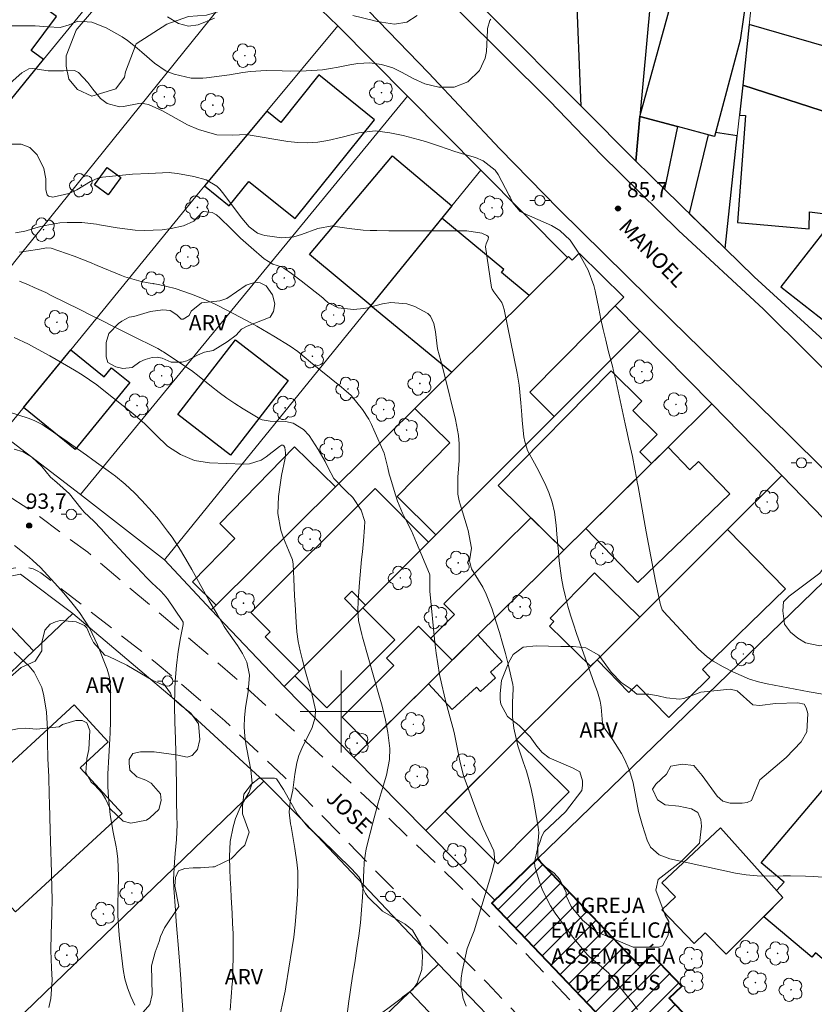
# Model space of a CAD drawing. Units: metres. Extents: x 287934 to 288449, y 1669361 to 1669925.
# Drawn here: x 288069 to 288146, y 1669771 to 1669867 of the extents above; entities that cross this region are included whole.
import ezdxf
from ezdxf.enums import TextEntityAlignment as Align

# ---------------------------------------------------------------- set-up
doc = ezdxf.new("R2010")
doc.units = ezdxf.units.M
doc.header["$MEASUREMENT"] = 0
doc.linetypes.add('HIDDEN', pattern=[0.375, 0.25, -0.125])
for name, color, linetype, lineweight, true_color in [('Arvores_Isoladas', 7, 'Continuous', 18, 0x00ff33), ('Curvas_Intermediarias', 7, 'Continuous', 9, 0x783c14), ('Curvas_Mestras', 7, 'Continuous', 20, 0x783c14), ('Pto_Cotado', 7, 'Continuous', 9, 0x783c14), ('Topon_Pto_Cotado', 7, 'Continuous', 9, 0x783c14), ('Topon_Vegetacao', 7, 'Continuous', 9, 0x00ff33), ('Vegetacao', 7, 'Orla8', 9, 0x00ff33)]:
    doc.layers.add(name, color=color, linetype=linetype, lineweight=lineweight, true_color=true_color)
for name, color, linetype, lineweight in [('Edificacoes', 7, 'Continuous', 30), ('Edificacoes_Notaveis_Hatch', 8, 'Continuous', 9), ('Igrejas_Templos_Capelas', 7, 'Continuous', 40), ('Malha_Coordenadas', 7, 'Continuous', 15), ('Muro_Grade', 8, 'Continuous', 20), ('Nao_Pavimentada_S_Mfio', 10, 'HIDDEN', 15), ('Pavimentacao_Nao_Asfaltica_Mfio', 10, 'Continuous', 30), ('Poste', 7, 'Continuous', 9), ('Topon_de_Vias', 7, 'Continuous', 9), ('Topon_Igrejas', 7, 'Continuous', 9)]:
    doc.layers.add(name, color=color, linetype=linetype, lineweight=lineweight)
doc.styles.add('Arial', font='arial.ttf', dxfattribs={"height": 1.5})
doc.styles.get("Standard").update_dxf_attribs({"font": 'arial.ttf'})
doc.linetypes.add('Orla8', pattern='A,6,-0.5,["V",Standard,S=1,R=0,X=-0.5,Y=-1],-0.5,6,-0.5,["V",Standard,S=1,R=0,X=-0.5,Y=-1],-0.5', length=14)

# ---------------------------------------------------------------- blocks, each defined once
blk = doc.blocks.new('Cotas')
at = {"layer": 'Pto_Cotado'}
blk.add_hatch(color=256, dxfattribs=at).paths.add_polyline_path([(0, 0.24, 1), (0, -0.24, 1)])
at = {"layer": 'Pto_Cotado', "lineweight": -3}
blk.add_lwpolyline([(0, -0.24, -1), (0, 0.24, -1)], format="xyb", close=True, dxfattribs=at)
blk = doc.blocks.new('Arvore')
at = {"layer": 'Arvores_Isoladas'}
blk.add_lwpolyline([(-0.718, 0.493, 0.872324), (-0.722, -0.551, 0.862983), (0.284, -0.827, 0.900105), (0.89, 0.029, 0.863155), (0.262, 0.861, 0.882486)], format="xyb", close=True, dxfattribs=at)
blk.add_circle((0, 0), 0.0286, dxfattribs=at)
blk = doc.blocks.new('Poste')
at = {"layer": 'Poste'}
for points in [[(-0.5, 0), (-1, 0)], [(0.5, 0), (1, 0)]]:
    blk.add_lwpolyline(points, dxfattribs=at)
blk.add_lwpolyline([(0, 0.5, 1), (0, -0.5, 1)], format="xyb", close=True, dxfattribs=at)

msp = doc.modelspace()

# ---------------------------------------------------------------- hatches: boundary and pattern name
at = {"layer": 'Edificacoes_Notaveis_Hatch'}
h = msp.add_hatch(dxfattribs=at)
h.set_pattern_fill('ANSI31', color=256, scale=10)
h.paths.add_polyline_path([(288136.54, 1669759.247), (288136.123, 1669758.823), (288114.671, 1669781.338), (288114.973, 1669781.629), (288119.122, 1669785.632), (288129.084, 1669775.175), (288130.265, 1669776.301), (288133.175, 1669773.247), (288131.933, 1669772.064), (288140.404, 1669763.173)])

# ---------------------------------------------------------------- linework, layer by layer
at = {"layer": 'Curvas_Intermediarias', "flags": 128}
for points, elevation in [([(288083.073, 1669867.661), (288084.133, 1669867.001), (288085.104, 1669866.741), (288086.064, 1669866.871), (288087.645, 1669867.541)], 84), ([(288101.13, 1669867.801), (288103.141, 1669867.301), (288103.231, 1669867.281), (288103.511, 1669867.221), (288105.202, 1669866.961), (288106.392, 1669867.141), (288107.382, 1669867.781)], 84), ([(288067.737, 1669861.209), (288068.877, 1669862.219), (288069.567, 1669862.589), (288069.948, 1669862.639), (288071.438, 1669862.389), (288072.929, 1669862.409), (288074.019, 1669862.419), (288074.389, 1669862.229), (288075.3, 1669861.259), (288075.79, 1669860.628), (288076.53, 1669859.698), (288077.21, 1669859.208), (288078.381, 1669858.908), (288078.791, 1669858.938), (288080.282, 1669859.208), (288080.522, 1669859.248), (288081.222, 1669859.128), (288082.583, 1669858.498), (288083.933, 1669857.747), (288085.024, 1669857.157), (288086.084, 1669856.697), (288086.634, 1669856.517), (288087.885, 1669856.157), (288089.375, 1669856.147), (288090.806, 1669856.187), (288091.136, 1669856.147), (288094.787, 1669855.526), (288095.768, 1669855.426), (288096.748, 1669855.386), (288097.719, 1669855.466), (288098.699, 1669855.626), (288100.1, 1669855.947), (288101.7, 1669856.377), (288103.311, 1669856.557), (288104.731, 1669856.347), (288106.032, 1669856.087), (288107.502, 1669855.716), (288108.203, 1669855.516), (288109.583, 1669855.066), (288111.074, 1669854.546), (288112.034, 1669854.246), (288113.075, 1669853.946), (288113.835, 1669853.636), (288114.995, 1669852.725), (288115.276, 1669852.305), (288116.356, 1669850.274), (288116.446, 1669850.094), (288116.706, 1669849.534), (288117.426, 1669848.714), (288118.097, 1669848.374), (288118.327, 1669848.273), (288120.488, 1669847.323), (288121.298, 1669846.863), (288122.298, 1669845.903), (288123.089, 1669844.752), (288123.549, 1669843.922), (288124.039, 1669842.981), (288124.599, 1669841.501), (288124.729, 1669840.981), (288125.079, 1669839.24), (288125.299, 1669838.22), (288125.52, 1669837.199), (288125.76, 1669836.179), (288126.01, 1669835.168), (288126.44, 1669833.488), (288126.48, 1669833.308), (288126.75, 1669832.267), (288126.78, 1669832.097), (288127.66, 1669828.025), (288127.79, 1669827.425), (288128.051, 1669826.225), (288128.371, 1669824.834), (288128.611, 1669823.584), (288128.761, 1669822.743), (288128.831, 1669822.323), (288128.911, 1669821.903), (288129.701, 1669817.481), (288129.921, 1669816.281), (288130.151, 1669815.08), (288130.381, 1669813.89), (288130.622, 1669812.689), (288131.072, 1669810.509), (288131.092, 1669810.399), (288131.262, 1669809.898), (288131.322, 1669809.818), (288131.382, 1669809.738), (288134.803, 1669806.077), (288135.634, 1669805.327), (288136.234, 1669804.906), (288137.194, 1669804.336), (288138.135, 1669803.846), (288139.775, 1669803.136), (288140.636, 1669802.886), (288141.506, 1669802.675), (288145.567, 1669801.895), (288146.918, 1669801.675)], 86), ([(288152.24, 1669783.498), (288145.958, 1669783.928), (288145.227, 1669783.958), (288143.777, 1669783.988), (288143.046, 1669783.978), (288142.126, 1669783.958), (288140.525, 1669783.978), (288139.455, 1669784.078), (288138.405, 1669784.258), (288132.012, 1669785.629), (288130.962, 1669786.039), (288130.121, 1669786.789), (288129.791, 1669787.449), (288129.331, 1669788.88), (288129.141, 1669789.57), (288128.961, 1669790.251), (288128.701, 1669791.661), (288128.441, 1669793.052), (288128.081, 1669794.232), (288127.59, 1669795.353), (288127.29, 1669795.893), (288126.44, 1669797.243), (288126.29, 1669797.473), (288125.55, 1669798.494), (288125.44, 1669798.844), (288125.309, 1669800.415), (288125.219, 1669801.015), (288124.949, 1669801.895), (288124.639, 1669802.766), (288122.909, 1669807.607), (288122.608, 1669808.488), (288122.328, 1669809.368), (288122.068, 1669810.258), (288121.838, 1669811.159), (288121.608, 1669812.119), (288121.448, 1669812.97), (288121.228, 1669814.68), (288121.148, 1669815.541), (288120.998, 1669817.271), (288120.928, 1669818.132), (288120.768, 1669819.412), (288120.548, 1669820.382), (288120.227, 1669821.323), (288119.827, 1669822.243), (288119.057, 1669823.754), (288118.827, 1669824.174), (288118.147, 1669825.404), (288117.867, 1669826.285), (288117.787, 1669826.745), (288117.636, 1669828.336), (288117.586, 1669828.906), (288117.496, 1669830.066), (288117.346, 1669831.797), (288117.146, 1669832.947), (288115.876, 1669839.14), (288115.776, 1669839.49), (288115.646, 1669839.82), (288114.865, 1669840.861), (288114.685, 1669841.121), (288114.635, 1669841.301), (288114.055, 1669845.252), (288114.055, 1669845.302), (288114.105, 1669845.562), (288114.315, 1669845.993), (288114.335, 1669846.213), (288114.275, 1669846.293), (288114.195, 1669846.373), (288113.685, 1669846.583), (288112.234, 1669846.823), (288109.623, 1669846.813), (288108.373, 1669846.803), (288107.122, 1669846.803), (288105.872, 1669846.813), (288104.621, 1669846.823), (288103.481, 1669846.833), (288102.801, 1669846.853), (288102.12, 1669846.893), (288100.77, 1669847.043), (288099.629, 1669847.213), (288099.099, 1669847.293), (288097.709, 1669847.043), (288096.138, 1669846.443), (288095.378, 1669846.233), (288094.207, 1669846.143), (288092.567, 1669846.353), (288092.316, 1669846.413), (288091.826, 1669846.593), (288091.016, 1669847.193), (288090.316, 1669848.063), (288088.445, 1669850.564), (288088.175, 1669850.875), (288087.885, 1669851.165), (288086.824, 1669851.775), (288085.624, 1669852.125), (288084.053, 1669852.385), (288083.463, 1669852.475), (288083.223, 1669852.485), (288081.262, 1669852.415), (288079.651, 1669852.325), (288078.041, 1669852.185), (288076.74, 1669852.055), (288076.28, 1669851.955), (288075.58, 1669851.625), (288074.249, 1669850.814), (288073.989, 1669850.674), (288073.459, 1669850.454), (288071.888, 1669850.094), (288071.488, 1669850.184), (288071.358, 1669850.324), (288071.208, 1669850.794), (288071.218, 1669851.875), (288071.018, 1669852.875), (288070.388, 1669854.216), (288069.657, 1669854.926), (288068.817, 1669855.256), (288067.697, 1669855.266)], 87), ([(288068.277, 1669846.623), (288068.807, 1669846.703), (288069.077, 1669846.763), (288070.458, 1669847.163), (288071.158, 1669847.333), (288072.579, 1669847.583), (288073.299, 1669847.643), (288074.739, 1669847.633), (288076.17, 1669847.453), (288076.46, 1669847.403), (288078.181, 1669847.113), (288079.932, 1669846.893), (288080.812, 1669846.843), (288082.563, 1669846.923), (288083.423, 1669847.053), (288084.643, 1669847.293), (288085.634, 1669847.763), (288086.444, 1669848.624), (288086.544, 1669848.694), (288086.614, 1669848.714), (288087.425, 1669848.614), (288087.835, 1669848.364), (288088.215, 1669848.043), (288089.195, 1669847.073), (288090.186, 1669846.113), (288090.696, 1669845.652), (288091.216, 1669845.192), (288092.497, 1669844.092), (288093.347, 1669843.582), (288094.167, 1669843.322), (288094.407, 1669843.181), (288095.138, 1669842.661), (288096.088, 1669841.961), (288096.548, 1669841.601), (288097.008, 1669841.231), (288098.189, 1669840.28), (288098.369, 1669840.12), (288098.679, 1669839.85), (288099.689, 1669839.33), (288101.18, 1669839.14), (288102.19, 1669839.24), (288102.59, 1669839.33), (288102.791, 1669839.38), (288104.021, 1669839.72), (288104.821, 1669839.85), (288106.402, 1669839.7), (288107.162, 1669839.43), (288108.423, 1669838.77), (288108.703, 1669838.5), (288109.033, 1669837.799), (288109.193, 1669836.969), (288109.373, 1669835.308), (288109.713, 1669834.138), (288110.073, 1669832.777), (288111.144, 1669828.436), (288111.424, 1669826.865), (288111.484, 1669826.075), (288111.474, 1669824.434), (288111.344, 1669822.823), (288111.364, 1669821.173), (288111.494, 1669820.523), (288111.584, 1669820.192), (288112.254, 1669817.952), (288112.354, 1669817.611), (288112.694, 1669815.891), (288112.484, 1669814.66), (288112.694, 1669813.9), (288113.385, 1669812.799), (288113.775, 1669812.119), (288114.125, 1669811.429), (288114.685, 1669809.968), (288115.095, 1669808.698), (288115.406, 1669807.677), (288115.706, 1669806.657), (288115.986, 1669805.627), (288116.246, 1669804.596), (288116.726, 1669802.615), (288116.756, 1669802.365), (288116.756, 1669802.265), (288116.756, 1669802.215), (288116.676, 1669800.885), (288116.666, 1669800.415), (288116.686, 1669799.474), (288116.796, 1669798.364), (288117.206, 1669796.663), (288117.736, 1669795.102), (288118.037, 1669794.172), (288118.297, 1669793.242), (288118.527, 1669792.291), (288118.717, 1669791.341), (288119.187, 1669788.74), (288119.247, 1669788.21), (288119.117, 1669786.629), (288118.837, 1669785.319), (288118.857, 1669784.928), (288118.887, 1669784.798), (288119.307, 1669783.398), (288119.597, 1669782.598), (288120.368, 1669781.077), (288120.838, 1669780.357), (288122.498, 1669778.096), (288122.508, 1669778.076), (288122.618, 1669777.946), (288122.648, 1669777.916), (288122.668, 1669777.896), (288123.999, 1669776.295), (288124.139, 1669776.135), (288125.159, 1669775.285), (288126.02, 1669774.524), (288126.2, 1669774.314), (288128.431, 1669771.533), (288128.861, 1669770.963)], 88), ([(288112.154, 1669771.273), (288111.874, 1669772.033), (288111.654, 1669773.344), (288111.684, 1669774.004), (288111.774, 1669774.674), (288112.274, 1669776.895), (288112.684, 1669777.976), (288112.935, 1669778.626), (288114.665, 1669784.308), (288114.735, 1669784.538), (288114.975, 1669785.479), (288114.865, 1669786.419), (288114.345, 1669787.519), (288113.835, 1669788.63), (288113.605, 1669789.19), (288113.375, 1669789.76), (288112.064, 1669793.302), (288111.974, 1669793.532), (288111.834, 1669794.002), (288111.544, 1669795.193), (288111.094, 1669797.463), (288110.984, 1669797.954), (288110.874, 1669798.434), (288110.624, 1669799.384), (288110.314, 1669800.435), (288110.274, 1669800.595), (288110.264, 1669800.645), (288109.803, 1669802.585), (288109.583, 1669803.606), (288109.393, 1669804.636), (288109.243, 1669805.677), (288109.123, 1669806.717), (288108.643, 1669811.699), (288108.643, 1669812.98), (288108.623, 1669813.29), (288108.593, 1669813.39), (288107.342, 1669816.421), (288106.832, 1669817.591), (288106.252, 1669818.732), (288105.972, 1669819.302), (288105.492, 1669820.473), (288105.292, 1669821.083), (288104.761, 1669822.833), (288104.681, 1669823.124), (288104.551, 1669823.714), (288104.171, 1669825.154), (288103.181, 1669827.435), (288102.941, 1669827.945), (288102.681, 1669828.456), (288102.07, 1669829.406), (288100.96, 1669830.767), (288100.25, 1669831.387), (288100.009, 1669831.587), (288096.998, 1669834.018), (288095.768, 1669835.048), (288095.008, 1669835.578), (288093.417, 1669836.559), (288092.877, 1669836.889), (288091.766, 1669837.529), (288091.206, 1669837.839), (288090.086, 1669838.44), (288088.905, 1669839.07), (288087.705, 1669839.67), (288086.484, 1669840.21), (288085.414, 1669840.66), (288083.823, 1669841.211), (288082.182, 1669841.581), (288081.182, 1669841.751), (288080.522, 1669841.881), (288078.901, 1669842.331), (288078.591, 1669842.451), (288076.21, 1669843.452), (288075.47, 1669843.762), (288073.989, 1669844.342), (288073.249, 1669844.612), (288071.748, 1669845.122), (288071.328, 1669845.152), (288070.398, 1669845.002), (288068.647, 1669844.722)], 89), ([(288068.147, 1669836.439), (288069.527, 1669835.769), (288070.128, 1669835.458), (288071.598, 1669834.638), (288072.859, 1669833.918), (288073.999, 1669833.248), (288074.75, 1669832.787), (288076.18, 1669831.807), (288076.88, 1669831.277), (288079.701, 1669829.016), (288080.872, 1669828.005), (288081.962, 1669826.905), (288083.083, 1669825.845), (288084.333, 1669825.014), (288085.714, 1669824.454), (288087.174, 1669824.214), (288090.476, 1669824.084), (288091.066, 1669824.114), (288092.196, 1669824.484), (288092.687, 1669824.814), (288093.967, 1669825.805), (288094.167, 1669825.935), (288094.177, 1669825.945), (288094.307, 1669825.945), (288094.397, 1669825.885), (288094.507, 1669825.725), (288094.577, 1669825.184), (288094.567, 1669824.854), (288094.537, 1669824.684), (288094.167, 1669822.984), (288093.967, 1669821.623), (288093.897, 1669820.933), (288093.837, 1669819.272), (288094.107, 1669817.661), (288094.377, 1669816.881), (288094.867, 1669815.721), (288095.248, 1669814.76), (288095.328, 1669814.36), (288095.388, 1669812.91), (288095.458, 1669811.249), (288095.498, 1669810.419), (288095.598, 1669808.698), (288095.678, 1669807.757), (288095.808, 1669806.827), (288095.988, 1669805.907), (288096.208, 1669804.996), (288096.528, 1669803.846), (288096.718, 1669803.186), (288097.108, 1669801.865), (288097.488, 1669800.164), (288097.458, 1669799.404), (288097.128, 1669798.334), (288096.308, 1669796.733), (288096.148, 1669796.393), (288095.868, 1669795.713), (288095.668, 1669794.992), (288095.478, 1669793.902), (288095.278, 1669792.321), (288095.028, 1669791.201), (288094.927, 1669790.191), (288095.068, 1669789.06), (288095.118, 1669788.79), (288095.478, 1669786.649), (288095.668, 1669785.329), (288095.768, 1669784.448), (288095.778, 1669783.118), (288095.698, 1669781.607), (288095.618, 1669780.407), (288095.518, 1669779.206), (288095.368, 1669778.016), (288095.198, 1669776.825), (288094.607, 1669773.164), (288094.527, 1669772.734), (288094.407, 1669772.153), (288094.377, 1669772.013), (288094.017, 1669770.313)], 91), ([(288089.175, 1669770.903), (288089.385, 1669773.494), (288089.395, 1669773.644), (288089.425, 1669774.214), (288089.435, 1669774.644), (288089.455, 1669776.355), (288089.465, 1669777.355), (288089.455, 1669778.356), (288089.415, 1669779.356), (288089.375, 1669780.357), (288089.285, 1669781.867), (288089.235, 1669782.778), (288089.185, 1669783.688), (288089.155, 1669784.598), (288089.115, 1669785.879), (288089.185, 1669787.329), (288089.455, 1669788.75), (288089.705, 1669789.58), (288090.156, 1669790.641), (288091.036, 1669792.141), (288091.306, 1669793.012), (288091.176, 1669794.282), (288091.056, 1669795.002), (288090.746, 1669796.653), (288090.616, 1669797.573), (288090.556, 1669798.494), (288090.586, 1669799.424), (288090.676, 1669800.345), (288090.916, 1669801.935), (288091.066, 1669803.526), (288090.786, 1669804.806), (288090.386, 1669805.627), (288089.885, 1669806.407), (288088.865, 1669807.888), (288088.825, 1669807.938), (288088.795, 1669807.988), (288088.725, 1669808.088), (288088.605, 1669808.288), (288087.895, 1669809.468), (288087.515, 1669810.118), (288087.144, 1669810.769), (288086.414, 1669812.069), (288085.454, 1669813.81), (288085.084, 1669814.45), (288084.323, 1669815.721), (288083.513, 1669816.961), (288083.083, 1669817.561), (288082.182, 1669818.732), (288081.592, 1669819.442), (288080.572, 1669820.563), (288079.862, 1669821.283), (288078.951, 1669822.123), (288077.991, 1669822.903), (288077.291, 1669823.434), (288076.39, 1669824.094), (288075.79, 1669824.514), (288075.18, 1669824.954), (288074.289, 1669825.595), (288073.289, 1669826.305), (288072.779, 1669826.655), (288071.048, 1669827.825), (288070.868, 1669827.945), (288070.098, 1669828.346), (288069.487, 1669828.566), (288066.776, 1669829.446)], 92), ([(288084.593, 1669770.523), (288084.453, 1669772.233), (288084.363, 1669773.954), (288084.243, 1669775.665), (288084.103, 1669777.295), (288084.013, 1669778.416), (288083.923, 1669779.536), (288083.843, 1669780.647), (288083.683, 1669782.778), (288083.663, 1669783.628), (288083.763, 1669785.309), (288083.833, 1669786.149), (288083.953, 1669787.509), (288084.003, 1669788.98), (288083.993, 1669789.77), (288083.953, 1669791.301), (288083.943, 1669792.842), (288083.923, 1669794.432), (288083.893, 1669796.003), (288083.853, 1669797.343), (288083.803, 1669798.944), (288083.763, 1669800.545), (288083.793, 1669802.145), (288083.833, 1669802.946), (288083.953, 1669804.466), (288084.103, 1669805.827), (288084.343, 1669807.177), (288084.613, 1669808.458), (288084.583, 1669808.698), (288084.533, 1669808.808), (288084.503, 1669808.858), (288083.063, 1669810.959), (288082.743, 1669811.369), (288082.383, 1669811.739), (288081.562, 1669812.539), (288081.062, 1669813.03), (288080.082, 1669814.04), (288079.601, 1669814.55), (288078.791, 1669815.421), (288077.951, 1669816.331), (288077.11, 1669817.251), (288076.62, 1669817.791), (288075.9, 1669818.522), (288074.96, 1669819.412), (288074.629, 1669819.792), (288073.519, 1669821.193), (288072.289, 1669822.293), (288071.668, 1669822.833), (288070.818, 1669823.864), (288069.818, 1669824.814), (288069.027, 1669825.294), (288068.137, 1669825.555)], 93), ([(288079.892, 1669771.393), (288079.511, 1669772.233), (288079.171, 1669773.084), (288078.901, 1669773.964), (288078.741, 1669774.874), (288078.391, 1669777.876), (288078.321, 1669778.616), (288078.241, 1669780.117), (288078.241, 1669781.377), (288078.261, 1669782.377), (288078.311, 1669783.958), (288078.231, 1669785.599), (288078.131, 1669786.419), (288078.061, 1669786.819), (288077.781, 1669788.25), (288077.501, 1669789.92), (288077.321, 1669791.601), (288077.25, 1669792.672), (288077.25, 1669793.922), (288077.361, 1669795.603), (288077.431, 1669796.753), (288077.481, 1669797.904), (288077.511, 1669799.054), (288077.521, 1669800.215), (288077.511, 1669802.235), (288077.511, 1669802.475), (288077.391, 1669803.426), (288077.26, 1669803.886), (288077.18, 1669804.116), (288076.24, 1669806.497), (288075.47, 1669808.128), (288074.489, 1669809.628), (288073.759, 1669810.579), (288072.979, 1669811.529), (288072.078, 1669812.539), (288071.398, 1669813.28), (288070.708, 1669814.01), (288069.968, 1669814.7), (288069.587, 1669815.02), (288068.167, 1669816.161)], 94)]:
    msp.add_lwpolyline(points, dxfattribs=dict(at, elevation=elevation))
at = {"layer": 'Curvas_Mestras', "flags": 128}
for points, elevation in [([(288114.575, 1669867.441), (288114.485, 1669867.311), (288114.255, 1669866.531), (288114.245, 1669866.361), (288114.135, 1669864.3), (288114.025, 1669863.63), (288113.465, 1669862.439), (288112.344, 1669861.339), (288110.994, 1669860.808), (288109.503, 1669860.818), (288108.153, 1669861.149), (288106.992, 1669861.659), (288105.882, 1669862.269), (288105.021, 1669862.679), (288103.931, 1669863.029), (288102.781, 1669863.179), (288101.61, 1669863.109), (288100.84, 1669862.989), (288099.709, 1669862.759), (288098.939, 1669862.619), (288098.159, 1669862.509), (288096.588, 1669862.389), (288095.028, 1669862.379), (288094.247, 1669862.389), (288092.697, 1669862.439), (288091.156, 1669862.349), (288090.396, 1669862.239), (288089.115, 1669862.019), (288088.375, 1669861.899), (288086.884, 1669861.729), (288086.524, 1669861.689), (288085.394, 1669861.689), (288083.733, 1669862.069), (288082.953, 1669862.379), (288081.792, 1669863.159), (288080.572, 1669864.23), (288080.102, 1669864.61), (288079.161, 1669865.36), (288078.671, 1669865.71), (288077.1, 1669866.581), (288075.7, 1669867.151), (288074.349, 1669867.241), (288073.479, 1669866.891), (288072.619, 1669866.631), (288071.408, 1669866.681), (288070.188, 1669866.781), (288069.577, 1669866.801), (288068.967, 1669866.801), (288066.256, 1669866.781)], 85), ([(288068.667, 1669841.911), (288069.537, 1669841.551), (288070.098, 1669841.311), (288071.208, 1669840.801), (288071.748, 1669840.53), (288074.529, 1669839.15), (288075.6, 1669838.61), (288076.67, 1669838.069), (288077.741, 1669837.539), (288078.801, 1669836.999), (288080.412, 1669836.189), (288081.212, 1669835.799), (288082.122, 1669835.358), (288082.563, 1669835.108), (288082.673, 1669835.038), (288084.964, 1669833.518), (288085.424, 1669833.198), (288086.164, 1669832.627), (288087.354, 1669831.667), (288088.095, 1669831.077), (288088.865, 1669830.516), (288089.645, 1669829.986), (288090.456, 1669829.486), (288092.076, 1669828.516), (288092.306, 1669828.406), (288093.067, 1669828.276), (288094.557, 1669828.236), (288095.328, 1669828.076), (288096.328, 1669827.465), (288096.878, 1669826.895), (288097.759, 1669825.525), (288098.429, 1669824.344), (288098.739, 1669823.734), (288099.279, 1669822.693), (288100.51, 1669821.433), (288101.13, 1669820.833), (288101.94, 1669819.602), (288102.28, 1669818.502), (288102.27, 1669817.901), (288102.18, 1669816.631), (288102.06, 1669815.551), (288101.98, 1669814.8), (288101.84, 1669813.3), (288101.78, 1669812.549), (288101.64, 1669810.779), (288101.62, 1669809.808), (288101.69, 1669808.848), (288102, 1669807.497), (288102.07, 1669807.227), (288103.741, 1669801.375), (288103.941, 1669800.635), (288104.301, 1669799.154), (288104.551, 1669797.944), (288104.731, 1669796.383), (288104.711, 1669795.333), (288104.421, 1669793.792), (288103.891, 1669792.071), (288103.611, 1669791.091), (288103.331, 1669790.121), (288103.061, 1669789.14), (288102.801, 1669788.15), (288102.41, 1669786.609), (288102.24, 1669785.309), (288102.2, 1669784.418), (288102.17, 1669783.978), (288102.15, 1669783.538), (288102.06, 1669781.907), (288101.97, 1669780.657), (288101.86, 1669779.406), (288101.71, 1669778.156), (288101.53, 1669776.915), (288101.31, 1669775.525), (288101.1, 1669774.204), (288100.9, 1669772.874), (288100.71, 1669771.543), (288100.53, 1669770.223)], 90), ([(288071.498, 1669771.163), (288071.708, 1669772.033), (288071.828, 1669773.824), (288071.758, 1669775.035), (288071.708, 1669776.705), (288071.738, 1669778.366), (288071.818, 1669780.147), (288071.838, 1669781.827), (288071.818, 1669782.668), (288071.768, 1669784.298), (288071.738, 1669785.319), (288071.708, 1669786.349), (288071.678, 1669787.369), (288071.648, 1669788.4), (288071.578, 1669791.021), (288071.558, 1669791.891), (288071.498, 1669793.622), (288071.428, 1669795.403), (288071.408, 1669795.813), (288071.398, 1669796.633), (288071.398, 1669798.274), (288071.288, 1669799.914), (288071.018, 1669801.505), (288070.818, 1669802.315), (288070.098, 1669803.816), (288069.557, 1669804.436), (288068.827, 1669805.136), (288068.137, 1669805.757)], 95)]:
    msp.add_lwpolyline(points, dxfattribs=dict(at, elevation=elevation))
at = {"layer": 'Edificacoes', "flags": 128}
for points in [[(288129.094, 1669857.951), (288128.698, 1669853.607), (288123.365, 1669858.957), (288122.713, 1669875.098), (288130.422, 1669872.498)], [(288070.985, 1669863.511), (288069.804, 1669864.384), (288072.26, 1669867.705), (288065.495, 1669872.708), (288058.666, 1669863.475), (288061.924, 1669861.066), (288061.066, 1669859.808), (288065.492, 1669856.79)], [(288132.744, 1669856.978), (288129.094, 1669857.951), (288132.224, 1669869.378), (288132.455, 1669869.328), (288132.72, 1669871.723), (288139.445, 1669869.454), (288138.847, 1669865.382), (288136.368, 1669856.011)], [(288149.576, 1669863.506), (288148.656, 1669863.62), (288148.737, 1669864.326), (288139.732, 1669866.929), (288139.104, 1669861.015), (288148.957, 1669857.837)], [(288086.678, 1669851.193), (288089.085, 1669849.252), (288091.009, 1669851.637), (288095.498, 1669848.016), (288103.247, 1669857.622), (288097.82, 1669862), (288094.097, 1669857.385), (288092.744, 1669858.477)], [(288138.793, 1669858.085), (288139.369, 1669858.042), (288138.591, 1669847.615), (288145.567, 1669847.027), (288145.618, 1669848.657), (288147.925, 1669848.38), (288148.957, 1669857.837), (288139.104, 1669861.015)], [(288129.094, 1669857.951), (288132.744, 1669856.978), (288131.491, 1669850.875), (288128.698, 1669853.607)], [(288135.732, 1669856.181), (288133.905, 1669848.513), (288137.412, 1669845.083), (288138.579, 1669856.071), (288136.472, 1669856.404), (288136.368, 1669856.011)], [(288109.784, 1669848.041), (288102.895, 1669839.551), (288096.914, 1669844.524), (288104.984, 1669854.113), (288110.764, 1669849.248)], [(288077.21, 1669852.985), (288078.531, 1669852.005), (288077.281, 1669850.314), (288075.96, 1669851.295)], [(288157.781, 1669846.418), (288150.932, 1669851.764), (288142.815, 1669841.365), (288149.557, 1669836.102)], [(288118.299, 1669840.505), (288115.613, 1669842.768), (288115.844, 1669843.049), (288109.784, 1669848.041), (288102.895, 1669839.551), (288110.77, 1669833.064)], [(288110.77, 1669833.064), (288107.182, 1669829.518), (288110.586, 1669826.157), (288105.435, 1669820.94), (288109.219, 1669817.205), (288120.746, 1669828.729), (288118.361, 1669831.084), (288127.511, 1669840.352), (288123.176, 1669844.631), (288122.504, 1669843.951), (288122.146, 1669844.306), (288118.299, 1669840.505)], [(288084.077, 1669828.909), (288089.698, 1669836.193), (288094.826, 1669832.236), (288089.205, 1669824.952)], [(288073.651, 1669835.239), (288076.9, 1669832.602), (288077.617, 1669833.485), (288079.389, 1669832.047), (288074.093, 1669825.52), (288069.055, 1669829.608)], [(288123.826, 1669817.832), (288130.223, 1669824.152), (288129.081, 1669825.28), (288130.764, 1669826.986), (288128.4, 1669829.32), (288129.283, 1669830.215), (288126.284, 1669833.175), (288115.27, 1669822.016), (288121.668, 1669815.701)], [(288099.447, 1669821.871), (288095.456, 1669825.772), (288088.161, 1669818.309), (288089.643, 1669816.86), (288085.498, 1669812.619), (288087.806, 1669810.364)], [(288130.223, 1669824.152), (288131.841, 1669825.75), (288133.963, 1669823.543), (288134.811, 1669824.358), (288137.85, 1669821.198), (288128.885, 1669812.573), (288123.826, 1669817.832)], [(288101.649, 1669809.637), (288100.302, 1669810.987), (288101.018, 1669811.702), (288102.365, 1669810.352), (288108.511, 1669816.497), (288103.298, 1669821.722), (288091.177, 1669809.628), (288093.061, 1669807.74), (288092.577, 1669807.257), (288095.919, 1669803.908)], [(288113.315, 1669807.449), (288110.82, 1669804.984), (288108.703, 1669807.115), (288111.037, 1669809.434), (288110.007, 1669810.47), (288118.46, 1669818.867), (288121.668, 1669815.701)], [(288129.073, 1669809.177), (288137.641, 1669817.717), (288143.267, 1669811.939), (288135.184, 1669804.071), (288135.911, 1669803.324), (288131.897, 1669799.417), (288128.802, 1669802.596), (288128.03, 1669801.844), (288124.921, 1669805.039)], [(288124.921, 1669805.039), (288124.283, 1669804.403), (288120.283, 1669808.321), (288120.701, 1669808.748), (288120.347, 1669809.094), (288124.676, 1669813.514), (288129.073, 1669809.177)], [(288052.465, 1669808.15), (288056.299, 1669803.672), (288053.533, 1669801.053), (288058.98, 1669795.368), (288070.025, 1669805.906), (288065.171, 1669810.971), (288059.69, 1669805.775), (288056.239, 1669809.503)], [(288101.649, 1669809.637), (288095.484, 1669803.473), (288098.589, 1669800.363), (288105.213, 1669806.979), (288102.104, 1669810.091)], [(288108.505, 1669802.698), (288110.82, 1669804.984), (288107.532, 1669808.293), (288104.418, 1669805.2), (288105.137, 1669804.477), (288100.08, 1669799.454), (288102.627, 1669796.89)], [(288110.82, 1669804.984), (288113.315, 1669807.449), (288115.672, 1669804.861), (288114.535, 1669803.826), (288115.035, 1669803.276), (288113.554, 1669801.928), (288113.166, 1669802.354), (288110.789, 1669800.19), (288108.505, 1669802.698)], [(288065.161, 1669792.537), (288073.97, 1669800.658), (288077.299, 1669797.046), (288074.552, 1669794.514), (288078.656, 1669790.063), (288068.251, 1669780.472), (288063.928, 1669785.161), (288065.989, 1669787.061), (288062.14, 1669791.237), (288064.421, 1669793.34)], [(288110.103, 1669790.27), (288115.259, 1669785.166), (288122.194, 1669792.173), (288117.086, 1669797.23)], [(288142.406, 1669782.568), (288143.137, 1669783.358), (288140.916, 1669785.239), (288147.868, 1669793.472), (288151.09, 1669790.751), (288152.28, 1669792.161), (288158.222, 1669787.139), (288150.099, 1669777.536), (288149.639, 1669777.926), (288147.488, 1669775.375), (288146.198, 1669776.495), (288145.838, 1669776.065), (288141.156, 1669779.987), (288143.026, 1669781.877)], [(288136.934, 1669788.65), (288131.222, 1669783.308), (288132.552, 1669781.937), (288131.242, 1669780.667), (288134.383, 1669777.395), (288135.463, 1669778.446), (288137.494, 1669776.365), (288143.026, 1669781.877)], [(288106.672, 1669772.684), (288110.324, 1669768.852), (288106.402, 1669765.111), (288111.264, 1669760.009), (288104.441, 1669753.646), (288096.768, 1669761.869), (288100.049, 1669764.921), (288099.389, 1669765.631)]]:
    msp.add_lwpolyline(points, close=True, dxfattribs=at)
at = {"layer": 'Igrejas_Templos_Capelas', "flags": 128}
msp.add_lwpolyline([(288136.54, 1669759.247), (288140.404, 1669763.173), (288131.933, 1669772.064), (288133.175, 1669773.247), (288130.265, 1669776.301), (288129.084, 1669775.175), (288119.122, 1669785.632), (288114.671, 1669781.338), (288136.123, 1669758.823)], close=True, dxfattribs=at)
at = {"layer": 'Malha_Coordenadas', "flags": 128}
for points in [[(288100, 1669804), (288100, 1669796)], [(288104, 1669800), (288096, 1669800)]]:
    msp.add_lwpolyline(points, dxfattribs=at)
at = {"layer": 'Muro_Grade', "flags": 128}
for points in [[(288123.365, 1669858.957), (288114.521, 1669867.845), (288106.384, 1669875.67), (288109.204, 1669883.644), (288112.125, 1669891.905)], [(288085.081, 1669880.758), (288070.985, 1669863.511), (288064.608, 1669855.708), (288060.546, 1669850.481), (288058.106, 1669847.338), (288050.895, 1669838.048)], [(288123.365, 1669858.957), (288122.713, 1669875.098)], [(288092.348, 1669873.831), (288068.343, 1669843.992), (288065.74, 1669840.757), (288058.481, 1669831.734)], [(288092.348, 1669873.831), (288099.657, 1669866.779)], [(288130.422, 1669872.498), (288129.094, 1669857.951), (288128.698, 1669853.607)], [(288139.104, 1669861.015), (288139.981, 1669869.273)], [(288099.657, 1669866.779), (288092.744, 1669858.477), (288086.258, 1669850.688), (288073.651, 1669835.239), (288066.933, 1669827.008), (288074.609, 1669821.129)], [(288099.657, 1669866.779), (288106.448, 1669859.94)], [(288139.104, 1669861.015), (288138.579, 1669856.071), (288137.412, 1669845.083)], [(288139.104, 1669861.015), (288148.957, 1669857.837)], [(288074.609, 1669821.129), (288106.448, 1669859.94)], [(288106.448, 1669859.94), (288113.598, 1669852.74)], [(288123.365, 1669858.957), (288128.698, 1669853.607)], [(288137.412, 1669845.083), (288131.491, 1669850.875), (288128.698, 1669853.607)], [(288082.78, 1669814.765), (288102.895, 1669839.551), (288110.764, 1669849.248), (288113.598, 1669852.74)], [(288113.598, 1669852.74), (288122.052, 1669844.213)], [(288129.094, 1669837.075), (288126.686, 1669839.516), (288127.511, 1669840.352), (288123.176, 1669844.631), (288122.504, 1669843.951), (288122.146, 1669844.306), (288122.052, 1669844.213)], [(288137.412, 1669845.083), (288140.216, 1669842.339), (288148.503, 1669834.78)], [(288087.338, 1669809.901), (288087.806, 1669810.364), (288099.447, 1669821.871), (288107.182, 1669829.518), (288110.77, 1669833.064), (288118.299, 1669840.505), (288122.052, 1669844.213)], [(288094.438, 1669802.428), (288095.919, 1669803.908), (288102.104, 1669810.091), (288108.511, 1669816.497), (288109.219, 1669817.205), (288120.746, 1669828.729), (288129.094, 1669837.075)], [(288129.094, 1669837.075), (288136.103, 1669829.96)], [(288101.228, 1669795.508), (288108.505, 1669802.698), (288113.315, 1669807.449), (288123.826, 1669817.832), (288131.841, 1669825.75), (288136.103, 1669829.96)], [(288136.103, 1669829.96), (288142.927, 1669822.986)], [(288108.225, 1669788.398), (288117.086, 1669797.23), (288124.921, 1669805.039), (288129.073, 1669809.177), (288137.641, 1669817.717), (288142.927, 1669822.986)], [(288142.927, 1669822.986), (288150.072, 1669815.623)], [(288074.609, 1669821.129), (288082.78, 1669814.765)], [(288082.78, 1669814.765), (288087.338, 1669809.901)], [(288114.973, 1669781.629), (288119.122, 1669785.632), (288150.072, 1669815.623)], [(288073.837, 1669809.543), (288068.747, 1669813.359), (288065.548, 1669812.721), (288056.239, 1669809.503), (288052.465, 1669808.15), (288040.175, 1669804.408)], [(288087.338, 1669809.901), (288094.438, 1669802.428)], [(288073.837, 1669809.543), (288070.025, 1669805.906), (288058.98, 1669795.368), (288054.31, 1669790.914)], [(288073.837, 1669809.543), (288084.364, 1669800.657), (288092.46, 1669793.201)], [(288094.438, 1669802.428), (288101.228, 1669795.508)], [(288101.228, 1669795.508), (288108.225, 1669788.398)], [(288092.46, 1669793.201), (288065.214, 1669766.908), (288055.912, 1669757.932), (288052.097, 1669754.251)], [(288092.46, 1669793.201), (288095.963, 1669789.668), (288109.464, 1669775.394)], [(288108.225, 1669788.398), (288114.973, 1669781.629)], [(288114.973, 1669781.629), (288114.671, 1669781.338), (288136.123, 1669758.823), (288136.54, 1669759.247)], [(288069.501, 1669736.662), (288077.03, 1669743.959), (288083.104, 1669749.845), (288092.265, 1669758.724), (288099.389, 1669765.631), (288109.464, 1669775.394)], [(288109.464, 1669775.394), (288118.071, 1669766.416), (288118.11, 1669766.378)]]:
    msp.add_lwpolyline(points, dxfattribs=at)
at = {"layer": 'Nao_Pavimentada_S_Mfio', "ltscale": 10, "flags": 128}
for points in [[(287950.172, 1669916.759), (287952.636, 1669911.917), (287955.226, 1669906.371), (287961.296, 1669896.967), (287963.653, 1669893.461), (287964.717, 1669892.152), (287965.239, 1669891.592), (287965.661, 1669891.202), (287967.458, 1669889.865), (287987.486, 1669875.692), (288000.647, 1669865.112), (288005.394, 1669861.214), (288009.202, 1669858.587), (288016.339, 1669854.621), (288018.271, 1669853.456), (288027.296, 1669847.386), (288036.347, 1669841.459), (288042.726, 1669837.252), (288050.082, 1669832.327), (288061.994, 1669824.644), (288070.283, 1669819.221), (288075.302, 1669815.503), (288082.254, 1669809.606), (288089.648, 1669803.3), (288096.596, 1669797.048), (288104.128, 1669790.057), (288111.112, 1669783.397), (288117.561, 1669776.857), (288134.897, 1669758.6), (288148.611, 1669744.42), (288154.321, 1669738.574), (288163.832, 1669728.93), (288171.427, 1669720.984), (288182.713, 1669709.176), (288182.946, 1669708.941), (288183.119, 1669708.819), (288183.3, 1669708.73), (288183.499, 1669708.702), (288183.698, 1669708.726), (288183.872, 1669708.785), (288184.03, 1669708.897), (288184.286, 1669709.132)], [(288178.606, 1669703.808), (288178.868, 1669704.054), (288179.088, 1669704.387), (288179.174, 1669704.752), (288179.111, 1669705.12), (288178.914, 1669705.468), (288178.587, 1669705.817), (288167.714, 1669717.412), (288160.134, 1669725.496), (288150.962, 1669735.277), (288145.227, 1669741.149), (288131.497, 1669755.345), (288114.17, 1669773.593), (288103.659, 1669784.16), (288094.423, 1669793.638), (288088.659, 1669799.077), (288082.077, 1669804.652), (288070.742, 1669813.495), (288070.368, 1669813.71), (288069.977, 1669813.878), (288069.476, 1669813.992), (288068.988, 1669814.038), (288068.539, 1669814.033), (288068.073, 1669813.971), (288067.652, 1669813.882), (288060.341, 1669811.716), (288056.305, 1669810.519), (288043.388, 1669806.906), (288034.702, 1669804.811), (288033.081, 1669804.485), (288031.352, 1669804.37), (288029.864, 1669804.485), (288028.305, 1669804.734), (288026.877, 1669805.32), (288017.091, 1669810.715), (288006.545, 1669817.391), (287998.551, 1669822.603), (287995.053, 1669825.297), (287991.184, 1669828.677), (287985.133, 1669834.073), (287976.299, 1669842.857), (287971.856, 1669847.308), (287961.388, 1669856.988), (287953.95, 1669863.994), (287951.063, 1669866.574), (287950.226, 1669867.237)]]:
    msp.add_lwpolyline(points, dxfattribs=at)
at = {"layer": 'Pavimentacao_Nao_Asfaltica_Mfio', "flags": 128}
for points in [[(288227.349, 1669751.213), (288227.114, 1669751.374), (288226.629, 1669751.778), (288225.291, 1669753.149), (288222.896, 1669755.796), (288222.922, 1669756.877), (288206.253, 1669774.131), (288190.446, 1669790.35), (288169.103, 1669811.771), (288158.504, 1669821.93), (288141.121, 1669839.18), (288132.861, 1669846.86), (288125.361, 1669854.215), (288120.281, 1669859.476), (288111.544, 1669868.139), (288102.644, 1669876.816), (288096.099, 1669883.444), (288089.828, 1669889.631), (288084.505, 1669894.984), (288084.074, 1669895.536), (288083.564, 1669896.392)], [(288221.266, 1669745.65), (288221.14, 1669745.977), (288220.421, 1669747.324), (288219.272, 1669748.997), (288218.553, 1669749.935), (288217.923, 1669750.68), (288194.044, 1669776.598), (288186.729, 1669784.376), (288177.644, 1669793.569), (288164.012, 1669806.893), (288153.945, 1669816.675), (288143.607, 1669826.933), (288132.156, 1669838.105), (288121.189, 1669848.941), (288115.432, 1669854.799), (288108.5, 1669862.218), (288102.665, 1669868.236), (288102.613, 1669869.472), (288092.445, 1669879.793), (288086.19, 1669885.963), (288078.598, 1669893.62)]]:
    msp.add_lwpolyline(points, dxfattribs=at)
at = {"layer": 'Vegetacao', "flags": 128}
for points in [[(288075.689, 1669859.934), (288074.289, 1669860.57), (288073.462, 1669861.588), (288073.207, 1669862.86), (288073.207, 1669863.879), (288074.16, 1669866.359), (288074.287, 1669866.487), (288075.877, 1669868.332), (288075.814, 1669869.096), (288075.559, 1669869.541), (288074.987, 1669869.605), (288074.541, 1669869.795), (288073.968, 1669870.24), (288073.968, 1669871.577), (288074.222, 1669872.276), (288074.732, 1669872.785), (288075.367, 1669873.167), (288079.693, 1669876.412), (288080.329, 1669877.685), (288081.409, 1669878.703), (288081.982, 1669879.021), (288082.746, 1669879.15), (288083.7, 1669879.214), (288085.163, 1669879.022), (288085.99, 1669878.641), (288086.499, 1669878.259), (288087.518, 1669877.306), (288089.044, 1669876.097), (288089.999, 1669875.652), (288090.508, 1669875.143), (288091.399, 1669873.235), (288091.527, 1669871.963), (288091.4, 1669870.69), (288091.273, 1669870.118), (288090.701, 1669869.354), (288090.192, 1669868.908), (288088.856, 1669868.399), (288086.883, 1669867.826), (288085.103, 1669867.698), (288083.003, 1669866.935), (288080.014, 1669865.025), (288078.996, 1669862.289), (288078.869, 1669861.781), (288078.043, 1669860.635)], [(288078.043, 1669833.579), (288077.274, 1669833.984), (288077.112, 1669834.55), (288077.112, 1669835.926), (288077.354, 1669836.818), (288078.285, 1669837.789), (288078.609, 1669838.032), (288079.337, 1669838.397), (288079.783, 1669838.478), (288081.402, 1669838.965), (288082.617, 1669839.127), (288083.345, 1669839.046), (288083.993, 1669838.642), (288084.398, 1669838.196), (288084.6, 1669838.196), (288085.167, 1669838.561), (288085.37, 1669839.006), (288086.381, 1669839.787), (288088.186, 1669840.013), (288088.862, 1669840.239), (288090.742, 1669841.518), (288091.644, 1669841.819), (288092.095, 1669841.744), (288092.697, 1669841.443), (288093.293, 1669840.581), (288093.524, 1669839.702), (288093.385, 1669838.962), (288093.062, 1669838.406), (288090.841, 1669837.527), (288090.286, 1669837.249), (288089.778, 1669836.648), (288088.898, 1669835.999), (288087.511, 1669835.166), (288086.677, 1669834.981), (288085.984, 1669834.703), (288084.966, 1669834.148), (288084.457, 1669834.009), (288083.439, 1669834.009), (288082.56, 1669834.425), (288082.05, 1669834.517), (288081.588, 1669834.471), (288080.894, 1669834.285), (288080.385, 1669834.054), (288079.646, 1669833.499), (288078.72, 1669833.405)], [(288143.759, 1669807.718), (288143.167, 1669808.507), (288143.017, 1669809.784), (288143.092, 1669810.686), (288143.618, 1669811.213), (288146.624, 1669813.47), (288147.225, 1669814.297), (288147.526, 1669815.199), (288149.029, 1669816.703), (288149.931, 1669817.004), (288151.51, 1669817.38), (288153.315, 1669817.306), (288154.668, 1669816.855), (288155.646, 1669816.179), (288156.924, 1669814.825), (288158.354, 1669812.72), (288158.655, 1669811.518), (288158.505, 1669811.067), (288157.677, 1669810.089), (288157.527, 1669810.014), (288156.475, 1669809.638), (288155.648, 1669809.186), (288154.52, 1669808.435), (288153.769, 1669808.359), (288153.543, 1669808.359), (288152.941, 1669808.885), (288152.108, 1669809.92), (288151.067, 1669810.671), (288150.488, 1669810.73), (288150.025, 1669810.555), (288149.794, 1669809.919), (288149.621, 1669808.647), (288149.39, 1669808.185), (288148.35, 1669807.143), (288147.424, 1669806.506), (288146.615, 1669806.391), (288145.226, 1669806.679), (288144.474, 1669807.142)], [(288064.533, 1669797.069), (288063.544, 1669797.737), (288063.544, 1669798.894), (288063.659, 1669799.934), (288064.469, 1669800.861), (288065.336, 1669801.555), (288065.972, 1669801.67), (288066.955, 1669802.654), (288068.805, 1669804.274), (288070.194, 1669804.91), (288070.829, 1669805.894), (288070.829, 1669806.703), (288071.118, 1669807.918), (288071.638, 1669808.497), (288072.159, 1669808.728), (288072.622, 1669808.844), (288074.183, 1669808.729), (288074.993, 1669808.382), (288075.224, 1669808.15), (288075.572, 1669807.283), (288075.861, 1669806.705), (288076.96, 1669805.49), (288077.307, 1669805.375), (288079.1, 1669804.508), (288081.645, 1669803.004), (288082.86, 1669802.484), (288083.381, 1669801.791), (288083.497, 1669801.386), (288084.306, 1669800.635), (288085.348, 1669799.825), (288086.1, 1669798.784), (288086.216, 1669797.28), (288085.985, 1669796.297), (288085.465, 1669795.719), (288085.002, 1669795.545), (288083.903, 1669795.776), (288081.763, 1669796.065), (288080.433, 1669796.065), (288079.681, 1669795.891), (288079.334, 1669795.312), (288079.334, 1669794.965), (288079.392, 1669794.271), (288080.087, 1669793.635), (288080.954, 1669793.289), (288081.474, 1669793), (288082.401, 1669791.958), (288082.459, 1669791.322), (288082.228, 1669790.455), (288081.36, 1669789.645), (288081.013, 1669789.413), (288079.509, 1669789.124), (288078.757, 1669789.297), (288077.485, 1669790.512), (288077.021, 1669791.494), (288076.674, 1669792.072), (288075.98, 1669792.824), (288075.633, 1669793.114), (288075.113, 1669794.039), (288075.228, 1669795.426), (288075.401, 1669796.294), (288075.516, 1669798.145), (288075.227, 1669798.897), (288074.764, 1669799.128), (288074.127, 1669799.128), (288072.856, 1669798.723), (288072.509, 1669798.492), (288070.311, 1669798.26), (288069.269, 1669798.375), (288068.46, 1669798.317), (288067.362, 1669798.085), (288066.436, 1669797.564), (288065.858, 1669796.986)], [(288128.779, 1669801.672), (288129.959, 1669801.672), (288130.862, 1669801.534), (288131.694, 1669801.326), (288132.944, 1669801.188), (288133.36, 1669801.257), (288135.025, 1669801.882), (288137.871, 1669802.16), (288138.565, 1669802.022), (288140.092, 1669800.634), (288140.787, 1669800.564), (288142.313, 1669800.774), (288144.464, 1669800.844), (288145.089, 1669800.705), (288145.297, 1669800.357), (288145.436, 1669799.802), (288145.367, 1669797.998), (288144.812, 1669797.026), (288143.356, 1669795.499), (288140.789, 1669793.347), (288139.956, 1669791.334), (288139.539, 1669791.126), (288139.054, 1669791.056), (288137.874, 1669791.056), (288137.18, 1669791.264), (288136.625, 1669791.749), (288135.166, 1669793.762), (288134.333, 1669794.733), (288133.223, 1669794.871), (288132.112, 1669794.663), (288131.696, 1669793.9), (288130.656, 1669792.927), (288130.309, 1669792.442), (288130.795, 1669791.401), (288131.558, 1669790.916), (288132.878, 1669790.777), (288134.126, 1669790.5), (288134.751, 1669790.152), (288135.029, 1669789.459), (288135.098, 1669788.834), (288134.89, 1669787.168), (288133.087, 1669785.363), (288130.867, 1669783.628), (288130.659, 1669782.586), (288131.561, 1669780.157), (288131.908, 1669779.533), (288131.908, 1669778.839), (288131.839, 1669778.215), (288131.285, 1669777.173), (288130.938, 1669777.034), (288128.439, 1669777.034), (288125.247, 1669778.352), (288124.899, 1669778.491), (288123.511, 1669779.67), (288122.399, 1669780.988), (288121.914, 1669782.029), (288121.913, 1669782.376), (288121.289, 1669783.625), (288120.734, 1669784.25), (288119.9, 1669784.874), (288119.484, 1669785.29), (288119.137, 1669785.776), (288119.136, 1669786.748), (288119.344, 1669787.233), (288119.552, 1669787.858), (288119.76, 1669788.275), (288121.842, 1669790.218), (288123.438, 1669792.301), (288123.49, 1669792.769), (288123.49, 1669793.239), (288123.229, 1669794.123), (288122.604, 1669794.487), (288120.262, 1669795.475), (288119.585, 1669795.996), (288119.064, 1669796.62), (288118.411, 1669797.534), (288117.328, 1669798.615), (288116.183, 1669799.505), (288115.547, 1669800.715), (288115.483, 1669801.16), (288115.483, 1669801.732), (288115.61, 1669803.004), (288116.309, 1669804.786), (288116.754, 1669805.549), (288117.709, 1669806.25), (288118.981, 1669806.377), (288121.398, 1669806.314), (288122.607, 1669806.315), (288123.816, 1669806.188), (288125.088, 1669805.488), (288126.298, 1669803.835), (288127.252, 1669802.816), (288128.143, 1669802.244)], [(288081.429, 1669765.687), (288080.538, 1669766.335), (288080.376, 1669766.901), (288080.214, 1669768.035), (288080.376, 1669769.573), (288080.699, 1669770.707), (288081.346, 1669771.436), (288081.566, 1669772.419), (288081.501, 1669775.218), (288081.883, 1669776.555), (288082.265, 1669777.572), (288082.392, 1669778.082), (288082.773, 1669778.909), (288084.172, 1669781.009), (288083.79, 1669782.964), (288083.847, 1669783.831), (288084.136, 1669784.467), (288084.773, 1669784.698), (288085.582, 1669784.756), (288086.276, 1669784.757), (288087.491, 1669784.873), (288087.665, 1669784.873), (288089.283, 1669785.626), (288090.209, 1669786.609), (288090.613, 1669786.956), (288091.018, 1669788.229), (288090.381, 1669790.021), (288090.381, 1669790.773), (288090.497, 1669791.93), (288091.248, 1669792.913), (288091.999, 1669793.492), (288093.503, 1669793.492), (288093.677, 1669793.435), (288094.371, 1669792.393), (288095.702, 1669790.022), (288096.743, 1669788.751), (288097.959, 1669787.651), (288101.024, 1669784.645), (288101.718, 1669783.894), (288101.892, 1669783.547), (288102.066, 1669782.852), (288102.355, 1669782.274), (288102.587, 1669781.927), (288104.033, 1669780.54), (288106.231, 1669779.268), (288106.925, 1669778.69), (288107.736, 1669777.302), (288107.851, 1669776.897), (288107.909, 1669776.145), (288107.852, 1669774.873), (288107.389, 1669773.543), (288106.984, 1669772.907), (288106.002, 1669772.212), (288105.828, 1669772.038), (288102.879, 1669769.839), (288101.376, 1669767.7), (288098.716, 1669765.501), (288095.825, 1669763.707), (288093.974, 1669761.509), (288090.852, 1669758.391), (288087.291, 1669755.655), (288086.273, 1669754.572), (288086.336, 1669753.936), (288086.527, 1669753.682), (288088.563, 1669753.492), (288089.773, 1669753.492), (288091.172, 1669753.111), (288092.19, 1669752.411), (288092.827, 1669751.838), (288094.544, 1669749.739), (288095.245, 1669749.04), (288095.881, 1669748.277), (288096.199, 1669747.322), (288096.2, 1669746.75), (288095.818, 1669746.177), (288095.373, 1669745.859), (288094.8, 1669745.668), (288093.401, 1669745.477), (288090.92, 1669745.54), (288088.438, 1669745.476), (288086.593, 1669744.838), (288085.766, 1669745.539), (288085.067, 1669745.984), (288084.876, 1669746.81), (288084.748, 1669747.192), (288084.111, 1669748.337), (288083.221, 1669749.545), (288082.393, 1669750.818), (288080.866, 1669752.536), (288079.529, 1669754.634), (288079.401, 1669755.589), (288079.401, 1669756.034), (288079.528, 1669757.052), (288080.101, 1669758.261), (288080.61, 1669758.77), (288081.881, 1669759.661), (288084.044, 1669761.506), (288085.635, 1669762.524), (288086.652, 1669763.861), (288086.842, 1669764.561), (288086.906, 1669765.452), (288086.906, 1669765.706), (288086.778, 1669766.088), (288086.651, 1669766.215), (288086.333, 1669766.279), (288085.125, 1669766.278), (288083.725, 1669765.769), (288082.326, 1669765.451)]]:
    msp.add_lwpolyline(points, close=True, dxfattribs=at)

# ---------------------------------------------------------------- block references
at = {"layer": 'Arvores_Isoladas'}
for p in [(288090.616, 1669863.88), (288082.767, 1669859.87), (288103.921, 1669860.278), (288087.495, 1669859.058), (288074.69, 1669851.253), (288085.985, 1669849.091), (288114.684, 1669849.067), (288071.001, 1669846.926), (288085.056, 1669844.269), (288081.722, 1669841.671), (288094.447, 1669842.231), (288099.259, 1669838.62), (288072.299, 1669837.915), (288097.192, 1669834.602), (288082.503, 1669832.697), (288129.28, 1669833.095), (288107.662, 1669831.944), (288100.65, 1669831.417), (288080.112, 1669829.796), (288132.612, 1669829.904), (288094.533, 1669829.57), (288104.131, 1669829.406), (288106.361, 1669827.404), (288099.074, 1669825.58), (288141.498, 1669820.398), (288096.965, 1669816.783), (288125.468, 1669815.396), (288111.396, 1669814.479), (288105.758, 1669813.002), (288090.478, 1669810.546), (288117.426, 1669810.188), (288109.243, 1669809.198), (288139.166, 1669805.591), (288107.022, 1669798.744), (288101.546, 1669796.917), (288111.991, 1669794.734), (288107.402, 1669793.672), (288111.103, 1669785.989), (288079.603, 1669782.31), (288076.827, 1669780.273), (288073.266, 1669776.247), (288139.585, 1669776.545), (288142.504, 1669776.426), (288134.133, 1669775.895), (288134.177, 1669773.717), (288140.345, 1669773.584), (288143.817, 1669772.884)]:
    msp.add_blockref('Arvore', p, dxfattribs=at)
at = {"layer": 'Poste'}
for p in [(288119.354, 1669849.761), (288144.826, 1669824.219), (288073.699, 1669819.202), (288083.088, 1669802.963), (288104.796, 1669781.984)]:
    msp.add_blockref('Poste', p, dxfattribs=at)
at = {"layer": 'Pto_Cotado'}
for p in [(288126.96, 1669848.984, 85.67), (288069.597, 1669818.102, 93.72)]:
    msp.add_blockref('Cotas', p, dxfattribs=at)

# ---------------------------------------------------------------- texts
at = {"layer": 'Topon_de_Vias', "style": 'Arial'}
for s, rotation, p in [('MANOEL', 314.11915, (288126.934, 1669847.086)), ('JOSE', 316.88349, (288098.419, 1669791.402))]:
    msp.add_text(s, height=1.5, rotation=rotation, dxfattribs=at).set_placement(p)
at = {"layer": 'Topon_Igrejas', "style": 'Arial'}
for s, p in [('IGREJA', (288122.722, 1669780.359)), ('EVANGÉLICA', (288120.372, 1669777.954)), ('ASSEMBLÉIA', (288120.475, 1669775.414)), ('DE DEUS', (288122.741, 1669772.84))]:
    msp.add_text(s, height=1.5, dxfattribs=at).set_placement(p)
at = {"layer": 'Topon_Pto_Cotado', "style": 'Arial'}
for s, p in [('85,7', (288129.817, 1669850.832, 85.67)), ('93,7', (288071.256, 1669820.485, 93.72))]:
    msp.add_text(s, height=1.5, dxfattribs=at).set_placement(p, align=Align.MIDDLE_CENTER)
at = {"layer": 'Topon_Vegetacao', "style": 'Arial'}
for p in [(288085.15, 1669837.109), (288075.122, 1669801.811), (288123.211, 1669797.447), (288088.652, 1669773.409)]:
    msp.add_text('ARV', height=1.5, dxfattribs=at).set_placement(p)

doc.saveas('drawing.dxf')
